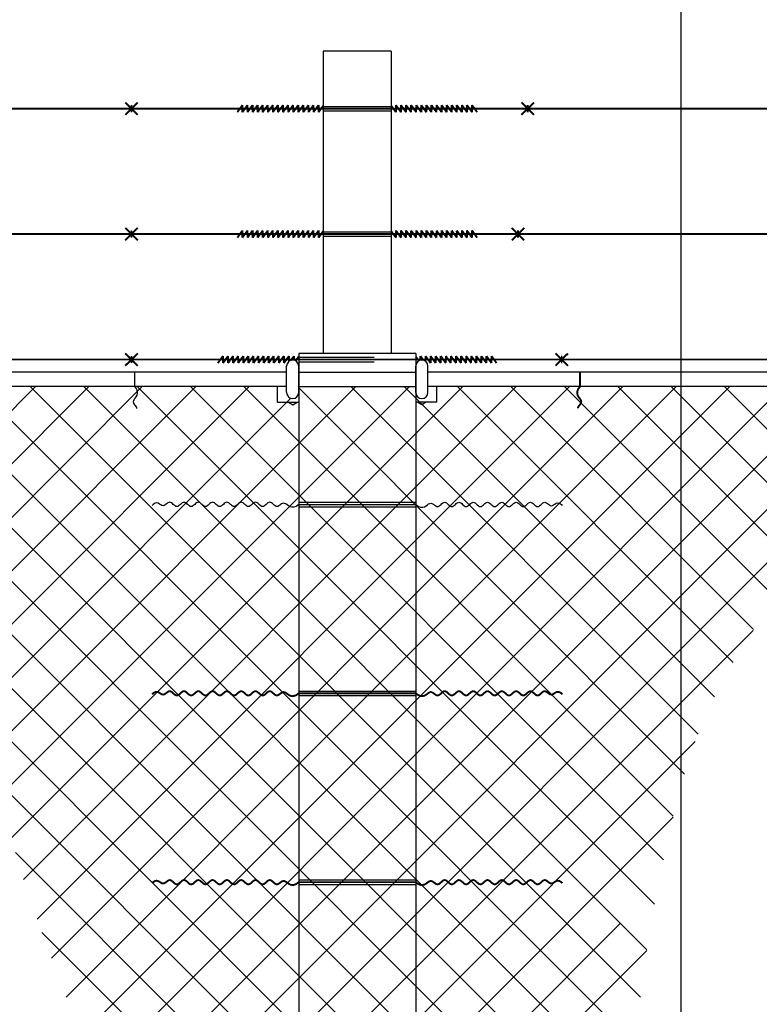
# Model space of a CAD drawing. Units: metres. Extents: x 1049 to 1221, y 913 to 1023.
# Drawn here: x 1129 to 1130, y 944 to 945 of the extents above; entities that cross this region are included whole.
import ezdxf

# ---------------------------------------------------------------- set-up
doc = ezdxf.new("R2010")
doc.units = ezdxf.units.M
doc.header["$LTSCALE"] = 0.1
doc.linetypes.add('HIDDEN', pattern=[0.375, 0.25, -0.125])
doc.layers.get('Defpoints').update_dxf_attribs({"lineweight": 9})
for name, color, linetype in [('COTA', 250, 'Continuous'), ('HTACH', 251, 'Continuous'), ('Layer003', 3, 'Continuous'), ('METALICA', 8, 'Continuous'), ('MORÃO', 3, 'Continuous')]:
    doc.layers.add(name, color=color, linetype=linetype)
doc.styles.add('002', font='verdana.TTF')
doc.dimstyles.new('002', dxfattribs={"dimtxt": 0.25, "dimasz": 0.25, "dimexe": 0.2, "dimexo": 0.1, "dimgap": 0.15, "dimtad": 1, "dimzin": 4, "dimtxsty": '002', "dimblk": 'OBLIQUE', "dimcen": 0.1, "dimclrd": 250, "dimclre": 250, "dimclrt": 1, "dimadec": 1, "dimazin": 2, "dimtfac": 1, "dimtmove": 0, "dimatfit": 3, "dimfxl": 0, "dimarcsym": 0})

# ---------------------------------------------------------------- blocks, each defined once
blk = doc.blocks.new('_Oblique')
at = {"color": 0, "linetype": 'ByBlock', "lineweight": -2}
blk.add_line((-0.5, -0.5), (0.5, 0.5), dxfattribs=at)
blk = doc.blocks.new('*D26')
at = {"layer": 'COTA', "color": 8, "lineweight": -2}
for p, q in [((1117.5736, 950.6573), (1129.9265, 950.6573)), ((1129.7265, 950.6573), (1129.7265, 942.6573)), ((1123.554, 942.6573), (1129.9265, 942.6573))]:
    blk.add_line(p, q, dxfattribs=at)
at = {"layer": 'Defpoints', "color": 0}
for p in [(1117.4736, 950.6573), (1123.454, 942.6573), (1129.7265, 942.6573)]:
    blk.add_point(p, dxfattribs=at)
at = {"layer": 'COTA', "color": 8, "lineweight": -2, "xscale": 0.25, "yscale": 0.25, "zscale": 0.25}
for p, rotation in [((1129.7265, 950.6573), 90), ((1129.7265, 942.6573), 270)]:
    blk.add_blockref('_Oblique', p, dxfattribs=dict(at, rotation=rotation))
at = {"layer": 'COTA', "color": 2, "insert": (1129.4175, 946.6573), "char_height": 0.25, "attachment_point": 5, "rotation": 90, "style": '002'}
blk.add_mtext('8,00', dxfattribs=at)
blk = doc.blocks.new('*D49')
at = {"layer": 'COTA', "color": 8, "lineweight": -2}
for p, q in [((1127.0906, 957.6573), (1131.0709, 957.6573)), ((1130.8709, 957.6573), (1130.8709, 942.6573)), ((1126.3312, 942.6573), (1131.0709, 942.6573))]:
    blk.add_line(p, q, dxfattribs=at)
at = {"layer": 'Defpoints', "color": 0}
for p in [(1126.9906, 957.6573), (1126.2312, 942.6573), (1130.8709, 942.6573)]:
    blk.add_point(p, dxfattribs=at)
at = {"layer": 'COTA', "color": 8, "lineweight": -2, "xscale": 0.25, "yscale": 0.25, "zscale": 0.25}
for p, rotation in [((1130.8709, 957.6573), 90), ((1130.8709, 942.6573), 270)]:
    blk.add_blockref('_Oblique', p, dxfattribs=dict(at, rotation=rotation))
at = {"layer": 'COTA', "color": 2, "insert": (1130.5624, 950.1573), "char_height": 0.25, "attachment_point": 5, "rotation": 90, "style": '002'}
blk.add_mtext('15,00', dxfattribs=at)

msp = doc.modelspace()

# ---------------------------------------------------------------- linework, layer by layer
at = {"layer": 'HTACH', "color": 9}
for p, q in [((1129.6884, 943.607), (1128.5821, 944.7133)), ((1129.6775, 943.6886), (1128.6528, 944.7133)), ((1129.6698, 943.7671), (1128.7235, 944.7133)), ((1128.7237, 944.5652), (1128.8718, 944.7133)), ((1128.7502, 944.521), (1128.9425, 944.7133)), ((1128.7697, 944.4697), (1129.0132, 944.7133)), ((1128.7875, 944.4169), (1129.0839, 944.7133)), ((1129.6683, 943.8392), (1128.7942, 944.7133)), ((1128.8041, 944.3628), (1129.1546, 944.7133)), ((1128.8263, 944.2435), (1129.2961, 944.7133)), ((1128.8311, 944.1776), (1129.3668, 944.7133)), ((1128.8404, 944.1163), (1129.4375, 944.7133)), ((1128.8557, 944.0608), (1129.5082, 944.7133)), ((1129.6729, 943.9053), (1128.8649, 944.7133)), ((1128.8739, 944.0083), (1129.5789, 944.7133)), ((1128.893, 943.9567), (1129.6496, 944.7133)), ((1128.9123, 943.9053), (1129.7203, 944.7133)), ((1128.9308, 943.8531), (1129.791, 944.7133)), ((1129.6812, 943.9678), (1128.9357, 944.7133)), ((1128.9471, 943.7986), (1129.8617, 944.7133)), ((1128.9582, 943.7391), (1129.9325, 944.7133)), ((1128.9626, 943.6727), (1130.0032, 944.7133)), ((1129.6916, 944.0281), (1129.0064, 944.7133)), ((1129.7034, 944.087), (1129.0771, 944.7133)), ((1129.7163, 944.1447), (1129.1478, 944.7133)), ((1129.7313, 944.2005), (1129.2203, 944.7115)), ((1129.7491, 944.2534), (1129.2892, 944.7133)), ((1129.7707, 944.3025), (1129.3599, 944.7133)), ((1129.7958, 944.3482), (1129.4306, 944.7133)), ((1129.8227, 944.3919), (1129.5013, 944.7133)), ((1129.8503, 944.435), (1129.5721, 944.7133)), ((1129.8779, 944.4782), (1129.6428, 944.7133)), ((1129.9054, 944.5214), (1129.7135, 944.7133)), ((1129.9333, 944.5642), (1129.7842, 944.7133)), ((1128.8178, 944.3058), (1129.2098, 944.6978)), ((1128.9609, 943.6003), (1129.9511, 944.5905)), ((1129.7003, 943.5244), (1128.7774, 944.4473)), ((1128.9549, 943.5236), (1129.8219, 944.3906)), ((1129.7138, 943.4402), (1128.809, 944.345)), ((1129.7309, 943.3524), (1128.8248, 944.2584)), ((1128.9452, 943.4432), (1129.7454, 944.2434)), ((1130.2186, 942.794), (1128.8307, 944.1818)), ((1128.9308, 943.3581), (1129.716, 944.1433)), ((1130.1479, 942.794), (1128.8451, 944.0967)), ((1128.9061, 943.2626), (1129.6457, 944.0023)), ((1130.0772, 942.794), (1128.8803, 943.9908)), ((1128.5081, 942.794), (1129.6811, 943.9669))]:
    msp.add_line(p, q, dxfattribs=at)
at = {"layer": 'HTACH', "color": 9, "const_width": 0.0025}
msp.add_lwpolyline([(1128.9757, 944.482), (1128.9757, 944.482)], dxfattribs=at)
at = {"layer": 'Layer003'}
for p, q in [((1129.2043, 944.7323), (1128.4706, 944.7323)), ((1129.2203, 944.7323), (1129.3753, 944.7323)), ((1132.2079, 944.7323), (1129.3912, 944.7323)), ((1129.2043, 944.7133), (1128.457, 944.7133)), ((1129.2203, 944.7133), (1129.3753, 944.7133)), ((1132.2079, 944.7133), (1129.3912, 944.7133))]:
    msp.add_line(p, q, dxfattribs=at)
at = {"layer": 'Layer003', "linetype": 'HIDDEN'}
for p, q in [((1129.2043, 944.7053), (1129.2043, 944.7403)), ((1129.2203, 944.7053), (1129.2203, 944.7403)), ((1129.3753, 944.7053), (1129.3753, 944.7403)), ((1129.3912, 944.7053), (1129.3912, 944.7403))]:
    msp.add_line(p, q, dxfattribs=at)
at = {"layer": 'Layer003'}
for centre, start, end in [((1129.2123, 944.7403), 0, 180), ((1129.3833, 944.7403), 0, 180), ((1129.2123, 944.7053), 180, 0), ((1129.3833, 944.7053), 180, 0)]:
    msp.add_arc(centre, 0.00797, start, end, dxfattribs=at)
at = {"layer": 'METALICA'}
for p, q in [((1129.2528, 945.0842), (1129.3428, 945.0842)), ((1129.2528, 945.0782), (1129.3428, 945.0782)), ((1129.2528, 944.9182), (1129.3428, 944.9182)), ((1129.2528, 944.9122), (1129.3428, 944.9122)), ((1129.5687, 944.7444), (1129.5686, 944.7538)), ((1129.0028, 944.7323), (1129.0028, 944.7133)), ((1129.0028, 944.7133), (1129.0053, 944.7098)), ((1129.0053, 944.7098), (1129.0064, 944.7068)), ((1129.0064, 944.7068), (1129.0065, 944.7041)), ((1129.1923, 944.6926), (1129.1923, 944.7133)), ((1129.4033, 944.6926), (1129.4033, 944.7133)), ((1129.0013, 944.6947), (1129.0011, 944.6933)), ((1129.0011, 944.6933), (1129.0014, 944.6919)), ((1129.0022, 944.6962), (1129.0013, 944.6947)), ((1129.0034, 944.6979), (1129.0022, 944.6962)), ((1129.0047, 944.6997), (1129.0034, 944.6979)), ((1129.0059, 944.7018), (1129.0047, 944.6997)), ((1129.0065, 944.7041), (1129.0059, 944.7018)), ((1129.1923, 944.6926), (1129.2203, 944.6926)), ((1129.4033, 944.6926), (1129.3753, 944.6926)), ((1129.0014, 944.6919), (1129.0021, 944.6906)), ((1129.0021, 944.6906), (1129.003, 944.6893)), ((1129.003, 944.6893), (1129.0039, 944.6881)), ((1129.0039, 944.6881), (1129.0048, 944.6868)), ((1129.0048, 944.6868), (1129.0054, 944.6857)), ((1129.0054, 944.6857), (1129.0057, 944.6845)), ((1129.0057, 944.6845), (1129.0057, 944.6844)), ((1129.0274, 944.5573), (1129.0262, 944.5559)), ((1129.03, 944.5589), (1129.0274, 944.5573)), ((1129.0322, 944.5593), (1129.03, 944.5589)), ((1129.0343, 944.5588), (1129.0322, 944.5593)), ((1129.0361, 944.5578), (1129.0343, 944.5588)), ((1129.0377, 944.5567), (1129.0361, 944.5578)), ((1129.0392, 944.5559), (1129.0377, 944.5567)), ((1129.0407, 944.5556), (1129.0392, 944.5559)), ((1129.0421, 944.5559), (1129.0407, 944.5556)), ((1129.0434, 944.5566), (1129.0421, 944.5559)), ((1129.0447, 944.5575), (1129.0434, 944.5566)), ((1129.0459, 944.5584), (1129.0447, 944.5575)), ((1129.0471, 944.5593), (1129.0459, 944.5584)), ((1129.0483, 944.5599), (1129.0471, 944.5593)), ((1129.0495, 944.5602), (1129.0483, 944.5599)), ((1129.0507, 944.5599), (1129.0495, 944.5602)), ((1129.0519, 944.5593), (1129.0507, 944.5599)), ((1129.053, 944.5584), (1129.0519, 944.5593)), ((1129.0542, 944.5573), (1129.053, 944.5584)), ((1129.0554, 944.5562), (1129.0542, 944.5573)), ((1129.0566, 944.5553), (1129.0554, 944.5562)), ((1129.0578, 944.5547), (1129.0566, 944.5553)), ((1129.059, 944.5544), (1129.0578, 944.5547)), ((1129.0601, 944.5547), (1129.059, 944.5544)), ((1129.0613, 944.5553), (1129.0601, 944.5547)), ((1129.0625, 944.5562), (1129.0613, 944.5553)), ((1129.0637, 944.5573), (1129.0625, 944.5562)), ((1129.0649, 944.5584), (1129.0637, 944.5573)), ((1129.0661, 944.5593), (1129.0649, 944.5584)), ((1129.0672, 944.5599), (1129.0661, 944.5593)), ((1129.0684, 944.5602), (1129.0672, 944.5599)), ((1129.0696, 944.5599), (1129.0684, 944.5602)), ((1129.0708, 944.5593), (1129.0696, 944.5599)), ((1129.072, 944.5584), (1129.0708, 944.5593)), ((1129.0732, 944.5573), (1129.072, 944.5584)), ((1129.0743, 944.5562), (1129.0732, 944.5573)), ((1129.0755, 944.5553), (1129.0743, 944.5562)), ((1129.0767, 944.5547), (1129.0755, 944.5553)), ((1129.0779, 944.5544), (1129.0767, 944.5547)), ((1129.0791, 944.5547), (1129.0779, 944.5544)), ((1129.0803, 944.5553), (1129.0791, 944.5547)), ((1129.0814, 944.5562), (1129.0803, 944.5553)), ((1129.0826, 944.5573), (1129.0814, 944.5562)), ((1129.0838, 944.5584), (1129.0826, 944.5573)), ((1129.085, 944.5593), (1129.0838, 944.5584)), ((1129.0862, 944.5599), (1129.085, 944.5593)), ((1129.0874, 944.5602), (1129.0862, 944.5599)), ((1129.0885, 944.5599), (1129.0874, 944.5602)), ((1129.0897, 944.5593), (1129.0885, 944.5599)), ((1129.0909, 944.5584), (1129.0897, 944.5593)), ((1129.0921, 944.5573), (1129.0909, 944.5584)), ((1129.0933, 944.5562), (1129.0921, 944.5573)), ((1129.0944, 944.5553), (1129.0933, 944.5562)), ((1129.0956, 944.5547), (1129.0944, 944.5553)), ((1129.0968, 944.5544), (1129.0956, 944.5547)), ((1129.098, 944.5547), (1129.0968, 944.5544)), ((1129.0992, 944.5553), (1129.098, 944.5547)), ((1129.1004, 944.5562), (1129.0992, 944.5553)), ((1129.1015, 944.5573), (1129.1004, 944.5562)), ((1129.1027, 944.5584), (1129.1015, 944.5573)), ((1129.1039, 944.5593), (1129.1027, 944.5584)), ((1129.1051, 944.5599), (1129.1039, 944.5593)), ((1129.1063, 944.5602), (1129.1051, 944.5599)), ((1129.1075, 944.5599), (1129.1063, 944.5602)), ((1129.1086, 944.5593), (1129.1075, 944.5599)), ((1129.1098, 944.5584), (1129.1086, 944.5593)), ((1129.111, 944.5573), (1129.1098, 944.5584)), ((1129.1122, 944.5562), (1129.111, 944.5573)), ((1129.1134, 944.5553), (1129.1122, 944.5562)), ((1129.1146, 944.5547), (1129.1134, 944.5553)), ((1129.1157, 944.5544), (1129.1146, 944.5547)), ((1129.1169, 944.5547), (1129.1157, 944.5544)), ((1129.1181, 944.5553), (1129.1169, 944.5547)), ((1129.1193, 944.5562), (1129.1181, 944.5553)), ((1129.1205, 944.5573), (1129.1193, 944.5562)), ((1129.1217, 944.5584), (1129.1205, 944.5573)), ((1129.1228, 944.5593), (1129.1217, 944.5584)), ((1129.124, 944.5599), (1129.1228, 944.5593)), ((1129.1252, 944.5602), (1129.124, 944.5599)), ((1129.1264, 944.5599), (1129.1252, 944.5602)), ((1129.1276, 944.5593), (1129.1264, 944.5599)), ((1129.1288, 944.5584), (1129.1276, 944.5593)), ((1129.1299, 944.5573), (1129.1288, 944.5584)), ((1129.1311, 944.5562), (1129.1299, 944.5573)), ((1129.1323, 944.5553), (1129.1311, 944.5562)), ((1129.1335, 944.5547), (1129.1323, 944.5553)), ((1129.1347, 944.5544), (1129.1335, 944.5547)), ((1129.1359, 944.5547), (1129.1347, 944.5544)), ((1129.137, 944.5553), (1129.1359, 944.5547)), ((1129.1382, 944.5562), (1129.137, 944.5553)), ((1129.1394, 944.5573), (1129.1382, 944.5562)), ((1129.1406, 944.5584), (1129.1394, 944.5573)), ((1129.1418, 944.5593), (1129.1406, 944.5584)), ((1129.143, 944.5599), (1129.1418, 944.5593)), ((1129.1441, 944.5602), (1129.143, 944.5599)), ((1129.1453, 944.5599), (1129.1441, 944.5602)), ((1129.1465, 944.5593), (1129.1453, 944.5599)), ((1129.1477, 944.5584), (1129.1465, 944.5593)), ((1129.1489, 944.5573), (1129.1477, 944.5584)), ((1129.1501, 944.5562), (1129.1489, 944.5573)), ((1129.1512, 944.5553), (1129.1501, 944.5562)), ((1129.1524, 944.5547), (1129.1512, 944.5553)), ((1129.1536, 944.5544), (1129.1524, 944.5547)), ((1129.1548, 944.5547), (1129.1536, 944.5544)), ((1129.156, 944.5553), (1129.1548, 944.5547)), ((1129.1572, 944.5562), (1129.156, 944.5553)), ((1129.1583, 944.5573), (1129.1572, 944.5562)), ((1129.1595, 944.5584), (1129.1583, 944.5573)), ((1129.1607, 944.5593), (1129.1595, 944.5584)), ((1129.1619, 944.5599), (1129.1607, 944.5593)), ((1129.1631, 944.5602), (1129.1619, 944.5599)), ((1129.1643, 944.5599), (1129.1631, 944.5602)), ((1129.1654, 944.5593), (1129.1643, 944.5599)), ((1129.1666, 944.5584), (1129.1654, 944.5593)), ((1129.1678, 944.5573), (1129.1666, 944.5584)), ((1129.169, 944.5562), (1129.1678, 944.5573)), ((1129.1702, 944.5553), (1129.169, 944.5562)), ((1129.1714, 944.5547), (1129.1702, 944.5553)), ((1129.1725, 944.5544), (1129.1714, 944.5547)), ((1129.1737, 944.5547), (1129.1725, 944.5544)), ((1129.1749, 944.5553), (1129.1737, 944.5547)), ((1129.1761, 944.5562), (1129.1749, 944.5553)), ((1129.1773, 944.5573), (1129.1761, 944.5562)), ((1129.1784, 944.5584), (1129.1773, 944.5573)), ((1129.1796, 944.5593), (1129.1784, 944.5584)), ((1129.1808, 944.5599), (1129.1796, 944.5593)), ((1129.182, 944.5602), (1129.1808, 944.5599)), ((1129.1832, 944.5599), (1129.182, 944.5602)), ((1129.1844, 944.5593), (1129.1832, 944.5599)), ((1129.1855, 944.5584), (1129.1844, 944.5593)), ((1129.1867, 944.5573), (1129.1855, 944.5584)), ((1129.1879, 944.5562), (1129.1867, 944.5573)), ((1129.1891, 944.5553), (1129.1879, 944.5562)), ((1129.1903, 944.5547), (1129.1891, 944.5553)), ((1129.1915, 944.5544), (1129.1903, 944.5547)), ((1129.1926, 944.5547), (1129.1915, 944.5544)), ((1129.1938, 944.5553), (1129.1926, 944.5547)), ((1129.1951, 944.5562), (1129.1938, 944.5553)), ((1129.1963, 944.5571), (1129.1951, 944.5562)), ((1129.1976, 944.558), (1129.1963, 944.5571)), ((1129.1989, 944.5587), (1129.1976, 944.558)), ((1129.2003, 944.559), (1129.1989, 944.5587)), ((1129.2017, 944.5587), (1129.2003, 944.559)), ((1129.2032, 944.5579), (1129.2017, 944.5587)), ((1129.2049, 944.5567), (1129.2032, 944.5579)), ((1129.2067, 944.5554), (1129.2049, 944.5567)), ((1129.2088, 944.5542), (1129.2067, 944.5554)), ((1129.2111, 944.5536), (1129.2088, 944.5542)), ((1129.2138, 944.5537), (1129.2111, 944.5536)), ((1129.2168, 944.5548), (1129.2138, 944.5537)), ((1129.2203, 944.5573), (1129.2168, 944.5548)), ((1129.2203, 944.5603), (1129.3753, 944.5603)), ((1129.2203, 944.5573), (1129.3753, 944.5573)), ((1129.2203, 944.5543), (1129.3753, 944.5543)), ((1129.3753, 944.5573), (1129.3788, 944.5548)), ((1129.3788, 944.5548), (1129.3818, 944.5537)), ((1129.3818, 944.5537), (1129.3845, 944.5536)), ((1129.3845, 944.5536), (1129.3868, 944.5542)), ((1129.3868, 944.5542), (1129.3889, 944.5554)), ((1129.3889, 944.5554), (1129.3907, 944.5567)), ((1129.3907, 944.5567), (1129.3923, 944.5579)), ((1129.3923, 944.5579), (1129.3939, 944.5587)), ((1129.3939, 944.5587), (1129.3953, 944.559)), ((1129.3953, 944.559), (1129.3967, 944.5587)), ((1129.3967, 944.5587), (1129.398, 944.558)), ((1129.398, 944.558), (1129.3993, 944.5571)), ((1129.3993, 944.5571), (1129.4005, 944.5562)), ((1129.4005, 944.5562), (1129.4017, 944.5553)), ((1129.4017, 944.5553), (1129.4029, 944.5547)), ((1129.4029, 944.5547), (1129.4041, 944.5544)), ((1129.4041, 944.5544), (1129.4053, 944.5547)), ((1129.4053, 944.5547), (1129.4065, 944.5553)), ((1129.4065, 944.5553), (1129.4077, 944.5562)), ((1129.4077, 944.5562), (1129.4089, 944.5573)), ((1129.4089, 944.5573), (1129.41, 944.5584)), ((1129.41, 944.5584), (1129.4112, 944.5593)), ((1129.4112, 944.5593), (1129.4124, 944.5599)), ((1129.4124, 944.5599), (1129.4136, 944.5602)), ((1129.4136, 944.5602), (1129.4148, 944.5599)), ((1129.4148, 944.5599), (1129.416, 944.5593)), ((1129.416, 944.5593), (1129.4171, 944.5584)), ((1129.4171, 944.5584), (1129.4183, 944.5573)), ((1129.4183, 944.5573), (1129.4195, 944.5562)), ((1129.4195, 944.5562), (1129.4207, 944.5553)), ((1129.4207, 944.5553), (1129.4219, 944.5547)), ((1129.4219, 944.5547), (1129.4231, 944.5544)), ((1129.4231, 944.5544), (1129.4242, 944.5547)), ((1129.4242, 944.5547), (1129.4254, 944.5553)), ((1129.4254, 944.5553), (1129.4266, 944.5562)), ((1129.4266, 944.5562), (1129.4278, 944.5573)), ((1129.4278, 944.5573), (1129.429, 944.5584)), ((1129.429, 944.5584), (1129.4302, 944.5593)), ((1129.4302, 944.5593), (1129.4313, 944.5599)), ((1129.4313, 944.5599), (1129.4325, 944.5602)), ((1129.4325, 944.5602), (1129.4337, 944.5599)), ((1129.4337, 944.5599), (1129.4349, 944.5593)), ((1129.4349, 944.5593), (1129.4361, 944.5584)), ((1129.4361, 944.5584), (1129.4373, 944.5573)), ((1129.4373, 944.5573), (1129.4384, 944.5562)), ((1129.4384, 944.5562), (1129.4396, 944.5553)), ((1129.4396, 944.5553), (1129.4408, 944.5547)), ((1129.4408, 944.5547), (1129.442, 944.5544)), ((1129.442, 944.5544), (1129.4432, 944.5547)), ((1129.4432, 944.5547), (1129.4443, 944.5553)), ((1129.4443, 944.5553), (1129.4455, 944.5562)), ((1129.4455, 944.5562), (1129.4467, 944.5573)), ((1129.4467, 944.5573), (1129.4479, 944.5584)), ((1129.4479, 944.5584), (1129.4491, 944.5593)), ((1129.4491, 944.5593), (1129.4503, 944.5599)), ((1129.4503, 944.5599), (1129.4514, 944.5602)), ((1129.4514, 944.5602), (1129.4526, 944.5599)), ((1129.4526, 944.5599), (1129.4538, 944.5593)), ((1129.4538, 944.5593), (1129.455, 944.5584)), ((1129.455, 944.5584), (1129.4562, 944.5573)), ((1129.4562, 944.5573), (1129.4574, 944.5562)), ((1129.4574, 944.5562), (1129.4585, 944.5553)), ((1129.4585, 944.5553), (1129.4597, 944.5547)), ((1129.4597, 944.5547), (1129.4609, 944.5544)), ((1129.4609, 944.5544), (1129.4621, 944.5547)), ((1129.4621, 944.5547), (1129.4633, 944.5553)), ((1129.4633, 944.5553), (1129.4645, 944.5562)), ((1129.4645, 944.5562), (1129.4656, 944.5573)), ((1129.4656, 944.5573), (1129.4668, 944.5584)), ((1129.4668, 944.5584), (1129.468, 944.5593)), ((1129.468, 944.5593), (1129.4692, 944.5599)), ((1129.4692, 944.5599), (1129.4704, 944.5602)), ((1129.4704, 944.5602), (1129.4716, 944.5599)), ((1129.4716, 944.5599), (1129.4727, 944.5593)), ((1129.4727, 944.5593), (1129.4739, 944.5584)), ((1129.4739, 944.5584), (1129.4751, 944.5573)), ((1129.4751, 944.5573), (1129.4763, 944.5562)), ((1129.4763, 944.5562), (1129.4775, 944.5553)), ((1129.4775, 944.5553), (1129.4787, 944.5547)), ((1129.4787, 944.5547), (1129.4798, 944.5544)), ((1129.4798, 944.5544), (1129.481, 944.5547)), ((1129.481, 944.5547), (1129.4822, 944.5553)), ((1129.4822, 944.5553), (1129.4834, 944.5562)), ((1129.4834, 944.5562), (1129.4846, 944.5573)), ((1129.4846, 944.5573), (1129.4858, 944.5584)), ((1129.4858, 944.5584), (1129.4869, 944.5593)), ((1129.4869, 944.5593), (1129.4881, 944.5599)), ((1129.4881, 944.5599), (1129.4893, 944.5602)), ((1129.4893, 944.5602), (1129.4905, 944.5599)), ((1129.4905, 944.5599), (1129.4917, 944.5593)), ((1129.4917, 944.5593), (1129.4929, 944.5584)), ((1129.4929, 944.5584), (1129.494, 944.5573)), ((1129.494, 944.5573), (1129.4952, 944.5562)), ((1129.4952, 944.5562), (1129.4964, 944.5553)), ((1129.4964, 944.5553), (1129.4976, 944.5547)), ((1129.4976, 944.5547), (1129.4988, 944.5544)), ((1129.4988, 944.5544), (1129.5, 944.5547)), ((1129.5, 944.5547), (1129.5011, 944.5553)), ((1129.5011, 944.5553), (1129.5023, 944.5562)), ((1129.5023, 944.5562), (1129.5035, 944.5573)), ((1129.5035, 944.5573), (1129.5047, 944.5584)), ((1129.5047, 944.5584), (1129.5059, 944.5593)), ((1129.5059, 944.5593), (1129.5071, 944.5599)), ((1129.5071, 944.5599), (1129.5082, 944.5602)), ((1129.5082, 944.5602), (1129.5094, 944.5599)), ((1129.5094, 944.5599), (1129.5106, 944.5593)), ((1129.5106, 944.5593), (1129.5118, 944.5584)), ((1129.5118, 944.5584), (1129.513, 944.5573)), ((1129.513, 944.5573), (1129.5142, 944.5562)), ((1129.5142, 944.5562), (1129.5153, 944.5553)), ((1129.5153, 944.5553), (1129.5165, 944.5547)), ((1129.5165, 944.5547), (1129.5177, 944.5544)), ((1129.5177, 944.5544), (1129.5189, 944.5547)), ((1129.5189, 944.5547), (1129.5201, 944.5553)), ((1129.5201, 944.5553), (1129.5213, 944.5562)), ((1129.5213, 944.5562), (1129.5224, 944.5573)), ((1129.5224, 944.5573), (1129.5236, 944.5584)), ((1129.5236, 944.5584), (1129.5248, 944.5593)), ((1129.5248, 944.5593), (1129.526, 944.5599)), ((1129.526, 944.5599), (1129.5272, 944.5602)), ((1129.5272, 944.5602), (1129.5283, 944.5599)), ((1129.5283, 944.5599), (1129.5295, 944.5593)), ((1129.5295, 944.5593), (1129.5307, 944.5584)), ((1129.5307, 944.5584), (1129.5319, 944.5573)), ((1129.5319, 944.5573), (1129.5331, 944.5562)), ((1129.5331, 944.5562), (1129.5343, 944.5553)), ((1129.5343, 944.5553), (1129.5354, 944.5547)), ((1129.5354, 944.5547), (1129.5366, 944.5544)), ((1129.5366, 944.5544), (1129.5378, 944.5547)), ((1129.5378, 944.5547), (1129.539, 944.5553)), ((1129.539, 944.5553), (1129.5402, 944.5562)), ((1129.5402, 944.5562), (1129.5414, 944.5573)), ((1129.5414, 944.5573), (1129.5425, 944.5584)), ((1129.5425, 944.5584), (1129.5437, 944.5593)), ((1129.5437, 944.5593), (1129.5449, 944.5599)), ((1129.5449, 944.5599), (1129.5461, 944.5602)), ((1129.5461, 944.5602), (1129.5473, 944.5599)), ((1129.5473, 944.5599), (1129.5485, 944.5593)), ((1129.5485, 944.5593), (1129.5497, 944.5584)), ((1129.5497, 944.5584), (1129.5509, 944.5575)), ((1129.5509, 944.5575), (1129.5522, 944.5566)), ((1129.5522, 944.5566), (1129.5535, 944.5559)), ((1129.5535, 944.5559), (1129.5549, 944.5556)), ((1129.5549, 944.5556), (1129.5563, 944.5559)), ((1129.5563, 944.5559), (1129.5579, 944.5567)), ((1129.5579, 944.5567), (1129.5595, 944.5578)), ((1129.5595, 944.5578), (1129.5613, 944.5588)), ((1129.5613, 944.5588), (1129.5633, 944.5593)), ((1129.5633, 944.5593), (1129.5656, 944.5589)), ((1129.5656, 944.5589), (1129.5682, 944.5573)), ((1129.5682, 944.5573), (1129.5694, 944.5559)), ((1129.2203, 944.3103), (1129.3753, 944.3103)), ((1129.2203, 944.3043), (1129.3753, 944.3043)), ((1129.2203, 944.0603), (1129.3753, 944.0603)), ((1129.2203, 944.0543), (1129.3753, 944.0543))]:
    msp.add_line(p, q, dxfattribs=at)
at = {"layer": 'METALICA', "const_width": 0.0025}
for points in [[(1129.0071, 945.073), (1128.9906, 945.0894)], [(1129.0071, 945.0894), (1128.9906, 945.073)], [(1128.9988, 945.0765), (1128.9989, 945.0859)], [(1129.1458, 945.0859), (1129.139, 945.0765)], [(1129.1457, 945.0765), (1129.1458, 945.0859)], [(1129.1525, 945.0859), (1129.1457, 945.0765)], [(1129.1525, 945.0765), (1129.1525, 945.0859)], [(1129.1592, 945.0859), (1129.1525, 945.0765)], [(1129.1592, 945.0765), (1129.1592, 945.0859)], [(1129.1659, 945.0859), (1129.1592, 945.0765)], [(1129.1659, 945.0765), (1129.1659, 945.0859)], [(1129.1727, 945.0859), (1129.1659, 945.0765)], [(1129.1726, 945.0765), (1129.1727, 945.0859)], [(1129.1794, 945.0859), (1129.1726, 945.0765)], [(1129.1794, 945.0765), (1129.1794, 945.0859)], [(1129.1861, 945.0859), (1129.1794, 945.0765)], [(1129.1861, 945.0765), (1129.1861, 945.0859)], [(1129.1928, 945.0859), (1129.1861, 945.0765)], [(1129.1928, 945.0765), (1129.1928, 945.0859)], [(1129.1996, 945.0859), (1129.1928, 945.0765)], [(1129.1995, 945.0765), (1129.1996, 945.0859)], [(1129.2063, 945.0859), (1129.1995, 945.0765)], [(1129.2063, 945.0765), (1129.2063, 945.0859)], [(1129.213, 945.0859), (1129.2063, 945.0765)], [(1129.213, 945.0765), (1129.213, 945.0859)], [(1129.2197, 945.0859), (1129.213, 945.0765)], [(1129.2197, 945.0765), (1129.2197, 945.0859)], [(1129.2265, 945.0859), (1129.2197, 945.0765)], [(1129.2264, 945.0765), (1129.2265, 945.0859)], [(1129.2332, 945.0859), (1129.2264, 945.0765)], [(1129.2332, 945.0765), (1129.2332, 945.0859)], [(1129.2399, 945.0859), (1129.2332, 945.0765)], [(1129.2399, 945.0765), (1129.2399, 945.0859)], [(1129.2466, 945.0859), (1129.2399, 945.0765)], [(1129.2466, 945.0765), (1129.2466, 945.0859)], [(1129.2528, 945.0851), (1129.2466, 945.0765)], [(1129.3428, 945.0851), (1129.349, 945.0765)], [(1129.349, 945.0765), (1129.349, 945.0859)], [(1129.349, 945.0859), (1129.3557, 945.0765)], [(1129.3557, 945.0765), (1129.3557, 945.0859)], [(1129.3557, 945.0859), (1129.3624, 945.0765)], [(1129.3624, 945.0765), (1129.3624, 945.0859)], [(1129.3624, 945.0859), (1129.3692, 945.0765)], [(1129.3692, 945.0765), (1129.3691, 945.0859)], [(1129.3691, 945.0859), (1129.3759, 945.0765)], [(1129.3759, 945.0765), (1129.3759, 945.0859)], [(1129.3759, 945.0859), (1129.3826, 945.0765)], [(1129.3826, 945.0765), (1129.3826, 945.0859)], [(1129.3826, 945.0859), (1129.3893, 945.0765)], [(1129.3893, 945.0765), (1129.3893, 945.0859)], [(1129.3893, 945.0859), (1129.3961, 945.0765)], [(1129.3961, 945.0765), (1129.396, 945.0859)], [(1129.396, 945.0859), (1129.4028, 945.0765)], [(1129.4028, 945.0765), (1129.4027, 945.0859)], [(1129.4027, 945.0859), (1129.4095, 945.0765)], [(1129.4095, 945.0765), (1129.4095, 945.0859)], [(1129.4095, 945.0859), (1129.4162, 945.0765)], [(1129.4162, 945.0765), (1129.4162, 945.0859)], [(1129.4162, 945.0859), (1129.423, 945.0765)], [(1129.423, 945.0765), (1129.4229, 945.0859)], [(1129.4229, 945.0859), (1129.4297, 945.0765)], [(1129.4297, 945.0765), (1129.4296, 945.0859)], [(1129.4296, 945.0859), (1129.4364, 945.0765)], [(1129.4364, 945.0765), (1129.4364, 945.0859)], [(1129.4364, 945.0859), (1129.4431, 945.0765)], [(1129.4431, 945.0765), (1129.4431, 945.0859)], [(1129.4431, 945.0859), (1129.4498, 945.0765)], [(1129.4498, 945.0765), (1129.4498, 945.0859)], [(1129.4498, 945.0859), (1129.4566, 945.0765)], [(1129.5153, 945.073), (1129.5318, 945.0894)], [(1129.5153, 945.0894), (1129.5318, 945.073)], [(1129.5236, 945.0765), (1129.5235, 945.0859)], [(1128.3882, 945.0812), (1132.8099, 945.0812)], [(1128.3882, 944.9152), (1132.6656, 944.9152)], [(1129.0071, 944.9069), (1128.9906, 944.9234)], [(1129.0071, 944.9234), (1128.9906, 944.9069)], [(1128.9988, 944.9104), (1128.9989, 944.9199)], [(1129.1458, 944.9199), (1129.139, 944.9104)], [(1129.1457, 944.9104), (1129.1458, 944.9199)], [(1129.1525, 944.9199), (1129.1457, 944.9104)], [(1129.1525, 944.9104), (1129.1525, 944.9199)], [(1129.1592, 944.9199), (1129.1525, 944.9104)], [(1129.1592, 944.9104), (1129.1592, 944.9199)], [(1129.1659, 944.9199), (1129.1592, 944.9104)], [(1129.1659, 944.9104), (1129.1659, 944.9199)], [(1129.1727, 944.9199), (1129.1659, 944.9104)], [(1129.1726, 944.9104), (1129.1727, 944.9199)], [(1129.1794, 944.9199), (1129.1726, 944.9104)], [(1129.1794, 944.9104), (1129.1794, 944.9199)], [(1129.1861, 944.9199), (1129.1794, 944.9104)], [(1129.1861, 944.9104), (1129.1861, 944.9199)], [(1129.1928, 944.9199), (1129.1861, 944.9104)], [(1129.1928, 944.9104), (1129.1928, 944.9199)], [(1129.1996, 944.9199), (1129.1928, 944.9104)], [(1129.1995, 944.9104), (1129.1996, 944.9199)], [(1129.2063, 944.9199), (1129.1995, 944.9104)], [(1129.2063, 944.9104), (1129.2063, 944.9199)], [(1129.213, 944.9199), (1129.2063, 944.9104)], [(1129.213, 944.9104), (1129.213, 944.9199)], [(1129.2197, 944.9199), (1129.213, 944.9104)], [(1129.2197, 944.9104), (1129.2197, 944.9199)], [(1129.2265, 944.9199), (1129.2197, 944.9104)], [(1129.2264, 944.9104), (1129.2265, 944.9199)], [(1129.2332, 944.9199), (1129.2264, 944.9104)], [(1129.2332, 944.9104), (1129.2332, 944.9199)], [(1129.2399, 944.9199), (1129.2332, 944.9104)], [(1129.2399, 944.9104), (1129.2399, 944.9199)], [(1129.2466, 944.9199), (1129.2399, 944.9104)], [(1129.2466, 944.9104), (1129.2466, 944.9199)], [(1129.2528, 944.9191), (1129.2466, 944.9104)], [(1129.3428, 944.9191), (1129.349, 944.9104)], [(1129.349, 944.9104), (1129.349, 944.9199)], [(1129.349, 944.9199), (1129.3557, 944.9104)], [(1129.3557, 944.9104), (1129.3557, 944.9199)], [(1129.3557, 944.9199), (1129.3624, 944.9104)], [(1129.3624, 944.9104), (1129.3624, 944.9199)], [(1129.3624, 944.9199), (1129.3692, 944.9104)], [(1129.3692, 944.9104), (1129.3691, 944.9199)], [(1129.3691, 944.9199), (1129.3759, 944.9104)], [(1129.3759, 944.9104), (1129.3759, 944.9199)], [(1129.3759, 944.9199), (1129.3826, 944.9104)], [(1129.3826, 944.9104), (1129.3826, 944.9199)], [(1129.3826, 944.9199), (1129.3893, 944.9104)], [(1129.3893, 944.9104), (1129.3893, 944.9199)], [(1129.3893, 944.9199), (1129.3961, 944.9104)], [(1129.3961, 944.9104), (1129.396, 944.9199)], [(1129.396, 944.9199), (1129.4028, 944.9104)], [(1129.4028, 944.9104), (1129.4027, 944.9199)], [(1129.4027, 944.9199), (1129.4095, 944.9104)], [(1129.4095, 944.9104), (1129.4095, 944.9199)], [(1129.4095, 944.9199), (1129.4162, 944.9104)], [(1129.4162, 944.9104), (1129.4162, 944.9199)], [(1129.4162, 944.9199), (1129.423, 944.9104)], [(1129.423, 944.9104), (1129.4229, 944.9199)], [(1129.4229, 944.9199), (1129.4297, 944.9104)], [(1129.4297, 944.9104), (1129.4296, 944.9199)], [(1129.4296, 944.9199), (1129.4364, 944.9104)], [(1129.4364, 944.9104), (1129.4364, 944.9199)], [(1129.4364, 944.9199), (1129.4431, 944.9104)], [(1129.4431, 944.9104), (1129.4431, 944.9199)], [(1129.4431, 944.9199), (1129.4498, 944.9104)], [(1129.4498, 944.9104), (1129.4498, 944.9199)], [(1129.4498, 944.9199), (1129.4566, 944.9104)], [(1129.5025, 944.9069), (1129.5189, 944.9234)], [(1129.5025, 944.9234), (1129.5189, 944.9069)], [(1129.5107, 944.9104), (1129.5107, 944.9199)], [(1129.0071, 944.7409), (1128.9906, 944.7573)], [(1129.0071, 944.7573), (1128.9906, 944.7409)], [(1129.5604, 944.7573), (1129.5769, 944.7409)], [(1129.5604, 944.7409), (1129.5769, 944.7573)], [(1128.4826, 944.7491), (1132.5213, 944.7491)], [(1128.9988, 944.7444), (1128.9989, 944.7538)], [(1129.12, 944.7538), (1129.1132, 944.7444)], [(1129.12, 944.7444), (1129.12, 944.7538)], [(1129.1267, 944.7538), (1129.12, 944.7444)], [(1129.1267, 944.7444), (1129.1267, 944.7538)], [(1129.1334, 944.7538), (1129.1267, 944.7444)], [(1129.1334, 944.7444), (1129.1334, 944.7538)], [(1129.1402, 944.7538), (1129.1334, 944.7444)], [(1129.1401, 944.7444), (1129.1402, 944.7538)], [(1129.1469, 944.7538), (1129.1401, 944.7444)], [(1129.1469, 944.7444), (1129.1469, 944.7538)], [(1129.1536, 944.7538), (1129.1469, 944.7444)], [(1129.1536, 944.7444), (1129.1536, 944.7538)], [(1129.1603, 944.7538), (1129.1536, 944.7444)], [(1129.1603, 944.7444), (1129.1603, 944.7538)], [(1129.1671, 944.7538), (1129.1603, 944.7444)], [(1129.167, 944.7444), (1129.1671, 944.7538)], [(1129.1738, 944.7538), (1129.167, 944.7444)], [(1129.1738, 944.7444), (1129.1738, 944.7538)], [(1129.1805, 944.7538), (1129.1738, 944.7444)], [(1129.1805, 944.7444), (1129.1805, 944.7538)], [(1129.1872, 944.7538), (1129.1805, 944.7444)], [(1129.1872, 944.7444), (1129.1872, 944.7538)], [(1129.194, 944.7538), (1129.1872, 944.7444)], [(1129.1939, 944.7444), (1129.194, 944.7538)], [(1129.2007, 944.7538), (1129.1939, 944.7444)], [(1129.2007, 944.7444), (1129.2007, 944.7538)], [(1129.2074, 944.7538), (1129.2007, 944.7444)], [(1129.2074, 944.7466), (1129.2074, 944.7538)], [(1129.2141, 944.7538), (1129.2099, 944.7479)], [(1129.2141, 944.7481), (1129.2141, 944.7538)], [(1129.2203, 944.7531), (1129.2162, 944.7473)], [(1129.3753, 944.7531), (1129.3794, 944.7473)], [(1129.3815, 944.7538), (1129.3857, 944.7479)], [(1129.3815, 944.7481), (1129.3815, 944.7538)], [(1129.3882, 944.7466), (1129.3882, 944.7538)], [(1129.3882, 944.7538), (1129.3949, 944.7444)], [(1129.3949, 944.7444), (1129.3949, 944.7538)], [(1129.3949, 944.7538), (1129.4017, 944.7444)], [(1129.4017, 944.7444), (1129.4016, 944.7538)], [(1129.4016, 944.7538), (1129.4084, 944.7444)], [(1129.4084, 944.7444), (1129.4084, 944.7538)], [(1129.4084, 944.7538), (1129.4151, 944.7444)], [(1129.4151, 944.7444), (1129.4151, 944.7538)], [(1129.4151, 944.7538), (1129.4218, 944.7444)], [(1129.4218, 944.7444), (1129.4218, 944.7538)], [(1129.4218, 944.7538), (1129.4286, 944.7444)], [(1129.4286, 944.7444), (1129.4285, 944.7538)], [(1129.4285, 944.7538), (1129.4353, 944.7444)], [(1129.4353, 944.7444), (1129.4352, 944.7538)], [(1129.4352, 944.7538), (1129.442, 944.7444)], [(1129.442, 944.7444), (1129.442, 944.7538)], [(1129.442, 944.7538), (1129.4487, 944.7444)], [(1129.4487, 944.7444), (1129.4487, 944.7538)], [(1129.4487, 944.7538), (1129.4555, 944.7444)], [(1129.4555, 944.7444), (1129.4554, 944.7538)], [(1129.4554, 944.7538), (1129.4622, 944.7444)], [(1129.4621, 944.7538), (1129.4689, 944.7444)], [(1129.4622, 944.7444), (1129.4621, 944.7538)], [(1129.4689, 944.7444), (1129.4689, 944.7538)], [(1129.4689, 944.7538), (1129.4756, 944.7444)], [(1129.4756, 944.7444), (1129.4756, 944.7538)], [(1129.4756, 944.7538), (1129.4823, 944.7444)], [(1129.5928, 944.7323), (1129.5928, 944.7133), (1129.5903, 944.7098), (1129.5892, 944.7068), (1129.5891, 944.7041), (1129.5897, 944.7018), (1129.5909, 944.6997), (1129.5922, 944.6979), (1129.5934, 944.6962), (1129.5942, 944.6947), (1129.5945, 944.6933), (1129.5942, 944.6919), (1129.5935, 944.6906), (1129.5926, 944.6893), (1129.5917, 944.6881), (1129.5908, 944.6868), (1129.5901, 944.6857), (1129.5899, 944.6845), (1129.5899, 944.6844)], [(1129.2203, 944.3073), (1129.2168, 944.3048), (1129.2138, 944.3037), (1129.2111, 944.3036), (1129.2088, 944.3042), (1129.2067, 944.3054), (1129.2049, 944.3067), (1129.2032, 944.3079), (1129.2017, 944.3087), (1129.2003, 944.309), (1129.1989, 944.3087), (1129.1976, 944.308), (1129.1963, 944.3071), (1129.1951, 944.3062), (1129.1938, 944.3053), (1129.1926, 944.3047), (1129.1915, 944.3044), (1129.1903, 944.3047), (1129.1891, 944.3053), (1129.1879, 944.3062), (1129.1867, 944.3073), (1129.1855, 944.3084), (1129.1844, 944.3093), (1129.1832, 944.3099), (1129.182, 944.3102), (1129.1808, 944.3099), (1129.1796, 944.3093), (1129.1784, 944.3084), (1129.1773, 944.3073), (1129.1761, 944.3062), (1129.1749, 944.3053), (1129.1737, 944.3047), (1129.1725, 944.3044), (1129.1714, 944.3047), (1129.1702, 944.3053), (1129.169, 944.3062), (1129.1678, 944.3073), (1129.1666, 944.3084), (1129.1654, 944.3093), (1129.1643, 944.3099), (1129.1631, 944.3102), (1129.1619, 944.3099), (1129.1607, 944.3093), (1129.1595, 944.3084), (1129.1583, 944.3073), (1129.1572, 944.3062), (1129.156, 944.3053), (1129.1548, 944.3047), (1129.1536, 944.3044), (1129.1524, 944.3047), (1129.1512, 944.3053), (1129.1501, 944.3062), (1129.1489, 944.3073), (1129.1477, 944.3084), (1129.1465, 944.3093), (1129.1453, 944.3099), (1129.1441, 944.3102), (1129.143, 944.3099), (1129.1418, 944.3093), (1129.1406, 944.3084), (1129.1394, 944.3073), (1129.1382, 944.3062), (1129.137, 944.3053), (1129.1359, 944.3047), (1129.1347, 944.3044), (1129.1335, 944.3047), (1129.1323, 944.3053), (1129.1311, 944.3062), (1129.1299, 944.3073), (1129.1288, 944.3084), (1129.1276, 944.3093), (1129.1264, 944.3099), (1129.1252, 944.3102), (1129.124, 944.3099), (1129.1228, 944.3093), (1129.1217, 944.3084), (1129.1205, 944.3073), (1129.1193, 944.3062), (1129.1181, 944.3053), (1129.1169, 944.3047), (1129.1157, 944.3044), (1129.1146, 944.3047), (1129.1134, 944.3053), (1129.1122, 944.3062), (1129.111, 944.3073), (1129.1098, 944.3084), (1129.1086, 944.3093), (1129.1075, 944.3099), (1129.1063, 944.3102), (1129.1051, 944.3099), (1129.1039, 944.3093), (1129.1027, 944.3084), (1129.1015, 944.3073), (1129.1004, 944.3062), (1129.0992, 944.3053), (1129.098, 944.3047), (1129.0968, 944.3044), (1129.0956, 944.3047), (1129.0944, 944.3053), (1129.0933, 944.3062), (1129.0921, 944.3073), (1129.0909, 944.3084), (1129.0897, 944.3093), (1129.0885, 944.3099), (1129.0874, 944.3102), (1129.0862, 944.3099), (1129.085, 944.3093), (1129.0838, 944.3084), (1129.0826, 944.3073), (1129.0814, 944.3062), (1129.0803, 944.3053), (1129.0791, 944.3047), (1129.0779, 944.3044), (1129.0767, 944.3047), (1129.0755, 944.3053), (1129.0743, 944.3062), (1129.0732, 944.3073), (1129.072, 944.3084), (1129.0708, 944.3093), (1129.0696, 944.3099), (1129.0684, 944.3102), (1129.0672, 944.3099), (1129.0661, 944.3093), (1129.0649, 944.3084), (1129.0637, 944.3073), (1129.0625, 944.3062), (1129.0613, 944.3053), (1129.0601, 944.3047), (1129.059, 944.3044), (1129.0578, 944.3047), (1129.0566, 944.3053), (1129.0554, 944.3062), (1129.0542, 944.3073), (1129.053, 944.3084), (1129.0519, 944.3093), (1129.0507, 944.3099), (1129.0495, 944.3102), (1129.0483, 944.3099), (1129.0471, 944.3093), (1129.0459, 944.3084), (1129.0447, 944.3075), (1129.0434, 944.3066), (1129.0421, 944.3059), (1129.0407, 944.3056), (1129.0392, 944.3059), (1129.0377, 944.3067), (1129.0361, 944.3078), (1129.0343, 944.3088), (1129.0322, 944.3093), (1129.03, 944.3089), (1129.0274, 944.3073), (1129.0262, 944.3059)], [(1129.2203, 944.3073), (1129.3753, 944.3073)], [(1129.3753, 944.3073), (1129.3788, 944.3048), (1129.3818, 944.3037), (1129.3845, 944.3036), (1129.3868, 944.3042), (1129.3889, 944.3054), (1129.3907, 944.3067), (1129.3923, 944.3079), (1129.3939, 944.3087), (1129.3953, 944.309), (1129.3967, 944.3087), (1129.398, 944.308), (1129.3993, 944.3071), (1129.4005, 944.3062), (1129.4017, 944.3053), (1129.4029, 944.3047), (1129.4041, 944.3044), (1129.4053, 944.3047), (1129.4065, 944.3053), (1129.4077, 944.3062), (1129.4089, 944.3073), (1129.41, 944.3084), (1129.4112, 944.3093), (1129.4124, 944.3099), (1129.4136, 944.3102), (1129.4148, 944.3099), (1129.416, 944.3093), (1129.4171, 944.3084), (1129.4183, 944.3073), (1129.4195, 944.3062), (1129.4207, 944.3053), (1129.4219, 944.3047), (1129.4231, 944.3044), (1129.4242, 944.3047), (1129.4254, 944.3053), (1129.4266, 944.3062), (1129.4278, 944.3073), (1129.429, 944.3084), (1129.4302, 944.3093), (1129.4313, 944.3099), (1129.4325, 944.3102), (1129.4337, 944.3099), (1129.4349, 944.3093), (1129.4361, 944.3084), (1129.4373, 944.3073), (1129.4384, 944.3062), (1129.4396, 944.3053), (1129.4408, 944.3047), (1129.442, 944.3044), (1129.4432, 944.3047), (1129.4443, 944.3053), (1129.4455, 944.3062), (1129.4467, 944.3073), (1129.4479, 944.3084), (1129.4491, 944.3093), (1129.4503, 944.3099), (1129.4514, 944.3102), (1129.4526, 944.3099), (1129.4538, 944.3093), (1129.455, 944.3084), (1129.4562, 944.3073), (1129.4574, 944.3062), (1129.4585, 944.3053), (1129.4597, 944.3047), (1129.4609, 944.3044), (1129.4621, 944.3047), (1129.4633, 944.3053), (1129.4645, 944.3062), (1129.4656, 944.3073), (1129.4668, 944.3084), (1129.468, 944.3093), (1129.4692, 944.3099), (1129.4704, 944.3102), (1129.4716, 944.3099), (1129.4727, 944.3093), (1129.4739, 944.3084), (1129.4751, 944.3073), (1129.4763, 944.3062), (1129.4775, 944.3053), (1129.4787, 944.3047), (1129.4798, 944.3044), (1129.481, 944.3047), (1129.4822, 944.3053), (1129.4834, 944.3062), (1129.4846, 944.3073), (1129.4858, 944.3084), (1129.4869, 944.3093), (1129.4881, 944.3099), (1129.4893, 944.3102), (1129.4905, 944.3099), (1129.4917, 944.3093), (1129.4929, 944.3084), (1129.494, 944.3073), (1129.4952, 944.3062), (1129.4964, 944.3053), (1129.4976, 944.3047), (1129.4988, 944.3044), (1129.5, 944.3047), (1129.5011, 944.3053), (1129.5023, 944.3062), (1129.5035, 944.3073), (1129.5047, 944.3084), (1129.5059, 944.3093), (1129.5071, 944.3099), (1129.5082, 944.3102), (1129.5094, 944.3099), (1129.5106, 944.3093), (1129.5118, 944.3084), (1129.513, 944.3073), (1129.5142, 944.3062), (1129.5153, 944.3053), (1129.5165, 944.3047), (1129.5177, 944.3044), (1129.5189, 944.3047), (1129.5201, 944.3053), (1129.5213, 944.3062), (1129.5224, 944.3073), (1129.5236, 944.3084), (1129.5248, 944.3093), (1129.526, 944.3099), (1129.5272, 944.3102), (1129.5283, 944.3099), (1129.5295, 944.3093), (1129.5307, 944.3084), (1129.5319, 944.3073), (1129.5331, 944.3062), (1129.5343, 944.3053), (1129.5354, 944.3047), (1129.5366, 944.3044), (1129.5378, 944.3047), (1129.539, 944.3053), (1129.5402, 944.3062), (1129.5414, 944.3073), (1129.5425, 944.3084), (1129.5437, 944.3093), (1129.5449, 944.3099), (1129.5461, 944.3102), (1129.5473, 944.3099), (1129.5485, 944.3093), (1129.5497, 944.3084), (1129.5509, 944.3075), (1129.5522, 944.3066), (1129.5535, 944.3059), (1129.5549, 944.3056), (1129.5563, 944.3059), (1129.5579, 944.3067), (1129.5595, 944.3078), (1129.5613, 944.3088), (1129.5633, 944.3093), (1129.5656, 944.3089), (1129.5682, 944.3073), (1129.5694, 944.3059)], [(1129.2203, 944.0573), (1129.2168, 944.0548), (1129.2138, 944.0537), (1129.2111, 944.0536), (1129.2088, 944.0542), (1129.2067, 944.0554), (1129.2049, 944.0567), (1129.2032, 944.0579), (1129.2017, 944.0587), (1129.2003, 944.059), (1129.1989, 944.0587), (1129.1976, 944.058), (1129.1963, 944.0571), (1129.1951, 944.0562), (1129.1938, 944.0553), (1129.1926, 944.0547), (1129.1915, 944.0544), (1129.1903, 944.0547), (1129.1891, 944.0553), (1129.1879, 944.0562), (1129.1867, 944.0573), (1129.1855, 944.0584), (1129.1844, 944.0593), (1129.1832, 944.0599), (1129.182, 944.0602), (1129.1808, 944.0599), (1129.1796, 944.0593), (1129.1784, 944.0584), (1129.1773, 944.0573), (1129.1761, 944.0562), (1129.1749, 944.0553), (1129.1737, 944.0547), (1129.1725, 944.0544), (1129.1714, 944.0547), (1129.1702, 944.0553), (1129.169, 944.0562), (1129.1678, 944.0573), (1129.1666, 944.0584), (1129.1654, 944.0593), (1129.1643, 944.0599), (1129.1631, 944.0602), (1129.1619, 944.0599), (1129.1607, 944.0593), (1129.1595, 944.0584), (1129.1583, 944.0573), (1129.1572, 944.0562), (1129.156, 944.0553), (1129.1548, 944.0547), (1129.1536, 944.0544), (1129.1524, 944.0547), (1129.1512, 944.0553), (1129.1501, 944.0562), (1129.1489, 944.0573), (1129.1477, 944.0584), (1129.1465, 944.0593), (1129.1453, 944.0599), (1129.1441, 944.0602), (1129.143, 944.0599), (1129.1418, 944.0593), (1129.1406, 944.0584), (1129.1394, 944.0573), (1129.1382, 944.0562), (1129.137, 944.0553), (1129.1359, 944.0547), (1129.1347, 944.0544), (1129.1335, 944.0547), (1129.1323, 944.0553), (1129.1311, 944.0562), (1129.1299, 944.0573), (1129.1288, 944.0584), (1129.1276, 944.0593), (1129.1264, 944.0599), (1129.1252, 944.0602), (1129.124, 944.0599), (1129.1228, 944.0593), (1129.1217, 944.0584), (1129.1205, 944.0573), (1129.1193, 944.0562), (1129.1181, 944.0553), (1129.1169, 944.0547), (1129.1157, 944.0544), (1129.1146, 944.0547), (1129.1134, 944.0553), (1129.1122, 944.0562), (1129.111, 944.0573), (1129.1098, 944.0584), (1129.1086, 944.0593), (1129.1075, 944.0599), (1129.1063, 944.0602), (1129.1051, 944.0599), (1129.1039, 944.0593), (1129.1027, 944.0584), (1129.1015, 944.0573), (1129.1004, 944.0562), (1129.0992, 944.0553), (1129.098, 944.0547), (1129.0968, 944.0544), (1129.0956, 944.0547), (1129.0944, 944.0553), (1129.0933, 944.0562), (1129.0921, 944.0573), (1129.0909, 944.0584), (1129.0897, 944.0593), (1129.0885, 944.0599), (1129.0874, 944.0602), (1129.0862, 944.0599), (1129.085, 944.0593), (1129.0838, 944.0584), (1129.0826, 944.0573), (1129.0814, 944.0562), (1129.0803, 944.0553), (1129.0791, 944.0547), (1129.0779, 944.0544), (1129.0767, 944.0547), (1129.0755, 944.0553), (1129.0743, 944.0562), (1129.0732, 944.0573), (1129.072, 944.0584), (1129.0708, 944.0593), (1129.0696, 944.0599), (1129.0684, 944.0602), (1129.0672, 944.0599), (1129.0661, 944.0593), (1129.0649, 944.0584), (1129.0637, 944.0573), (1129.0625, 944.0562), (1129.0613, 944.0553), (1129.0601, 944.0547), (1129.059, 944.0544), (1129.0578, 944.0547), (1129.0566, 944.0553), (1129.0554, 944.0562), (1129.0542, 944.0573), (1129.053, 944.0584), (1129.0519, 944.0593), (1129.0507, 944.0599), (1129.0495, 944.0602), (1129.0483, 944.0599), (1129.0471, 944.0593), (1129.0459, 944.0584), (1129.0447, 944.0575), (1129.0434, 944.0566), (1129.0421, 944.0559), (1129.0407, 944.0556), (1129.0392, 944.0559), (1129.0377, 944.0567), (1129.0361, 944.0578), (1129.0343, 944.0588), (1129.0322, 944.0593), (1129.03, 944.0589), (1129.0274, 944.0573), (1129.0262, 944.0559)], [(1129.2203, 944.0573), (1129.3753, 944.0573)], [(1129.3753, 944.0573), (1129.3788, 944.0548), (1129.3818, 944.0537), (1129.3845, 944.0536), (1129.3868, 944.0542), (1129.3889, 944.0554), (1129.3907, 944.0567), (1129.3923, 944.0579), (1129.3939, 944.0587), (1129.3953, 944.059), (1129.3967, 944.0587), (1129.398, 944.058), (1129.3993, 944.0571), (1129.4005, 944.0562), (1129.4017, 944.0553), (1129.4029, 944.0547), (1129.4041, 944.0544), (1129.4053, 944.0547), (1129.4065, 944.0553), (1129.4077, 944.0562), (1129.4089, 944.0573), (1129.41, 944.0584), (1129.4112, 944.0593), (1129.4124, 944.0599), (1129.4136, 944.0602), (1129.4148, 944.0599), (1129.416, 944.0593), (1129.4171, 944.0584), (1129.4183, 944.0573), (1129.4195, 944.0562), (1129.4207, 944.0553), (1129.4219, 944.0547), (1129.4231, 944.0544), (1129.4242, 944.0547), (1129.4254, 944.0553), (1129.4266, 944.0562), (1129.4278, 944.0573), (1129.429, 944.0584), (1129.4302, 944.0593), (1129.4313, 944.0599), (1129.4325, 944.0602), (1129.4337, 944.0599), (1129.4349, 944.0593), (1129.4361, 944.0584), (1129.4373, 944.0573), (1129.4384, 944.0562), (1129.4396, 944.0553), (1129.4408, 944.0547), (1129.442, 944.0544), (1129.4432, 944.0547), (1129.4443, 944.0553), (1129.4455, 944.0562), (1129.4467, 944.0573), (1129.4479, 944.0584), (1129.4491, 944.0593), (1129.4503, 944.0599), (1129.4514, 944.0602), (1129.4526, 944.0599), (1129.4538, 944.0593), (1129.455, 944.0584), (1129.4562, 944.0573), (1129.4574, 944.0562), (1129.4585, 944.0553), (1129.4597, 944.0547), (1129.4609, 944.0544), (1129.4621, 944.0547), (1129.4633, 944.0553), (1129.4645, 944.0562), (1129.4656, 944.0573), (1129.4668, 944.0584), (1129.468, 944.0593), (1129.4692, 944.0599), (1129.4704, 944.0602), (1129.4716, 944.0599), (1129.4727, 944.0593), (1129.4739, 944.0584), (1129.4751, 944.0573), (1129.4763, 944.0562), (1129.4775, 944.0553), (1129.4787, 944.0547), (1129.4798, 944.0544), (1129.481, 944.0547), (1129.4822, 944.0553), (1129.4834, 944.0562), (1129.4846, 944.0573), (1129.4858, 944.0584), (1129.4869, 944.0593), (1129.4881, 944.0599), (1129.4893, 944.0602), (1129.4905, 944.0599), (1129.4917, 944.0593), (1129.4929, 944.0584), (1129.494, 944.0573), (1129.4952, 944.0562), (1129.4964, 944.0553), (1129.4976, 944.0547), (1129.4988, 944.0544), (1129.5, 944.0547), (1129.5011, 944.0553), (1129.5023, 944.0562), (1129.5035, 944.0573), (1129.5047, 944.0584), (1129.5059, 944.0593), (1129.5071, 944.0599), (1129.5082, 944.0602), (1129.5094, 944.0599), (1129.5106, 944.0593), (1129.5118, 944.0584), (1129.513, 944.0573), (1129.5142, 944.0562), (1129.5153, 944.0553), (1129.5165, 944.0547), (1129.5177, 944.0544), (1129.5189, 944.0547), (1129.5201, 944.0553), (1129.5213, 944.0562), (1129.5224, 944.0573), (1129.5236, 944.0584), (1129.5248, 944.0593), (1129.526, 944.0599), (1129.5272, 944.0602), (1129.5283, 944.0599), (1129.5295, 944.0593), (1129.5307, 944.0584), (1129.5319, 944.0573), (1129.5331, 944.0562), (1129.5343, 944.0553), (1129.5354, 944.0547), (1129.5366, 944.0544), (1129.5378, 944.0547), (1129.539, 944.0553), (1129.5402, 944.0562), (1129.5414, 944.0573), (1129.5425, 944.0584), (1129.5437, 944.0593), (1129.5449, 944.0599), (1129.5461, 944.0602), (1129.5473, 944.0599), (1129.5485, 944.0593), (1129.5497, 944.0584), (1129.5509, 944.0575), (1129.5522, 944.0566), (1129.5535, 944.0559), (1129.5549, 944.0556), (1129.5563, 944.0559), (1129.5579, 944.0567), (1129.5595, 944.0578), (1129.5613, 944.0588), (1129.5633, 944.0593), (1129.5656, 944.0589), (1129.5682, 944.0573), (1129.5694, 944.0559)]]:
    msp.add_lwpolyline(points, dxfattribs=at)
at = {"layer": 'METALICA'}
for points in [[(1129.2066, 944.6926), (1129.2123, 944.6893)], [(1129.2123, 944.6893), (1129.2181, 944.6926)], [(1129.3833, 944.6893), (1129.3775, 944.6926)], [(1129.389, 944.6926), (1129.3833, 944.6893)]]:
    msp.add_lwpolyline(points, dxfattribs=at)
at = {"layer": 'MORÃO'}
for p, q in [((1129.3428, 945.1573), (1129.2528, 945.1573)), ((1129.2528, 945.1573), (1129.2528, 944.7573)), ((1129.3428, 945.1573), (1129.3428, 944.7573)), ((1129.3753, 944.7573), (1129.2203, 944.7573)), ((1129.2203, 944.7573), (1129.2203, 942.7573)), ((1129.3753, 944.7573), (1129.3753, 942.7573))]:
    msp.add_line(p, q, dxfattribs=at)
at = {"layer": 'MORÃO', "linetype": 'HIDDEN'}
for p, q in [((1129.2203, 944.7521), (1129.3753, 944.7521)), ((1129.2203, 944.7461), (1129.3753, 944.7461))]:
    msp.add_line(p, q, dxfattribs=at)

# ---------------------------------------------------------------- dimensions: what is measured, and where the dimension line sits
at = {"layer": 'COTA'}
for base, p1, p2, picture, middle in [((1130.8709, 942.6573), (1126.9906, 957.6573), (1126.2312, 942.6573), '*D49', (1130.5624, 950.1573)), ((1129.7265, 942.6573), (1117.4736, 950.6573), (1123.454, 942.6573), '*D26', (1129.4175, 946.6573))]:
    dim = msp.add_linear_dim(base=base, p1=p1, p2=p2, angle=90, dimstyle='002', override={"dimclrd": 8, "dimclre": 8, "dimclrt": 2, "dimfxl": 0.5}, dxfattribs=at)
    dim.commit()
    dim.dimension.update_dxf_attribs({"geometry": picture, "text_midpoint": middle})

doc.saveas('drawing.dxf')
